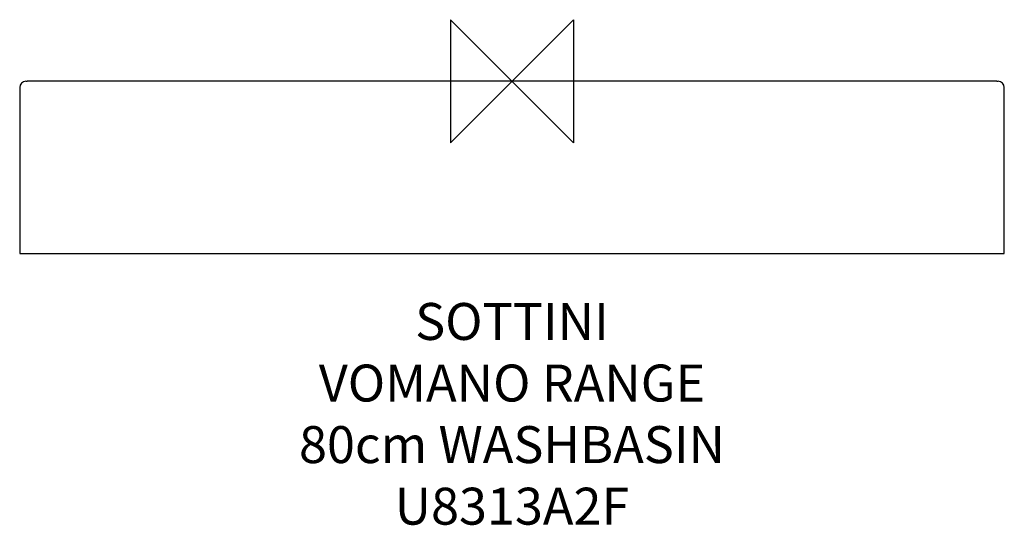
# Model space of a CAD drawing. Units: millimetres. Extents: x -400 to 400, y -361 to 50.
import ezdxf

# ---------------------------------------------------------------- set-up
doc = ezdxf.new("R2010")
doc.units = ezdxf.units.MM
doc.header["$LTSCALE"] = 54.820741
for name, color, linetype in [('DETAIL', 2, 'CONTINUOUS'), ('Origin', 6, 'CONTINUOUS'), ('Text', 7, 'CONTINUOUS')]:
    doc.layers.add(name, color=color, linetype=linetype)
doc.styles.add('Fastrack', font='simplex.shx')

# ---------------------------------------------------------------- blocks, each defined once
blk = doc.blocks.new('ZPO')
at = {"layer": 'Origin'}
blk.add_lwpolyline([(-50, 50), (-50, -50), (50, 50), (50, -50)], close=True, dxfattribs=at)

msp = doc.modelspace()

# ---------------------------------------------------------------- linework, layer by layer
at = {"layer": 'DETAIL'}
for p, q in [((-395, 0), (-394, 0)), ((394, 0), (-394, 0)), ((394, 0), (395, 0)), ((-400, -5), (-400, -140)), ((400, -140), (400, -5)), ((-400, -140), (-394, -140)), ((-394, -140), (-197.9, -140)), ((-197.9, -140), (-30.07, -140)), ((-30.07, -140), (29.93, -140)), ((29.93, -140), (197.9, -140)), ((197.9, -140), (394, -140)), ((394, -140), (400, -140))]:
    msp.add_line(p, q, dxfattribs=at)
for centre, start, end in [((-395, -5), 90, 180), ((395, -5), 0, 90)]:
    msp.add_arc(centre, 5, start, end, dxfattribs=at)

# ---------------------------------------------------------------- block references
at = {"layer": 'Origin'}
msp.add_blockref('ZPO', (0, 0), dxfattribs=at)

# ---------------------------------------------------------------- texts
at = {"layer": 'Text', "insert": (0, -180.07), "char_height": 30, "width": 2237.2895, "attachment_point": 2, "style": 'Fastrack'}
msp.add_mtext('SOTTINI\\PVOMANO RANGE\\P80cm WASHBASIN\\PU8313A2F', dxfattribs=at)

doc.saveas('drawing.dxf')
